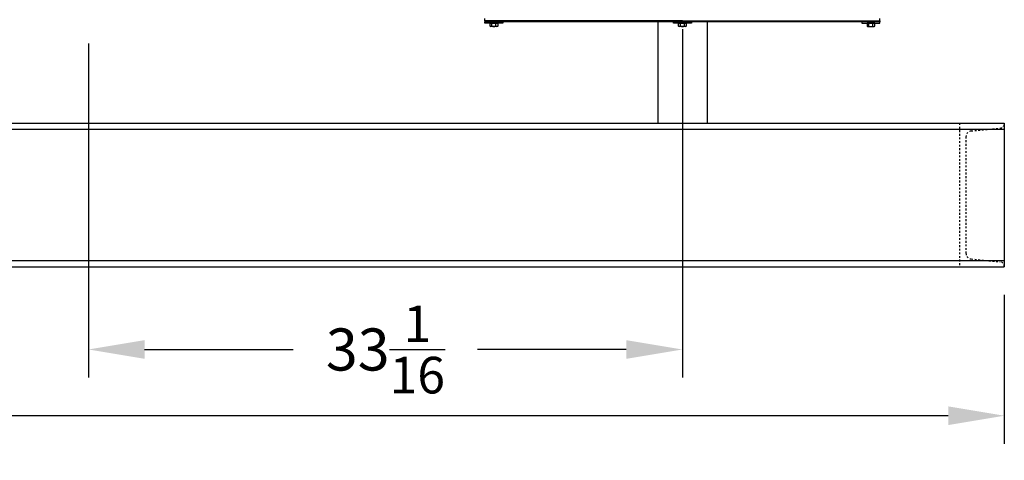
# Model space of a CAD drawing. Extents: x 657 to 1078, y 62 to 307.
# Drawn here: x 820 to 875, y 65 to 89 of the extents above; entities that cross this region are included whole.
import ezdxf

# ---------------------------------------------------------------- set-up
doc = ezdxf.new("R2010")
doc.units = 0
doc.header["$LTSCALE"] = 0.25
doc.header["$MEASUREMENT"] = 0
doc.linetypes.add('HIDDEN', pattern=[0.375, 0.25, -0.125])
doc.layers.get('DEFPOINTS').update_dxf_attribs({"linetype": 'CONTINUOUS'})
for name, color, linetype in [('0_HIDDEN', 110, 'HIDDEN'), ('0_OBJECT', 232, 'CONTINUOUS'), ('BURNER', 40, 'CONTINUOUS'), ('DIMENSIONS', 125, 'CONTINUOUS')]:
    doc.layers.add(name, color=color, linetype=linetype)
doc.styles.add('ROMANS', font='romans.shx')
doc.dimstyles.new('DIM$0', dxfattribs={"dimscale": 25, "dimtxt": 0.09375, "dimasz": 0.125, "dimexe": 0.0625, "dimexo": 0.0625, "dimgap": 0.0625, "dimtad": 0, "dimtih": 1, "dimtoh": 1, "dimdec": 5, "dimzin": 0, "dimdsep": 46, "dimlunit": 5, "dimtxsty": 'ROMANS', "dimcen": 0.0625, "dimclrd": 256, "dimclre": 256, "dimclrt": 256, "dimadec": 0, "dimazin": 0, "dimtfac": 0.87, "dimtdec": 5, "dimtix": 1, "dimtofl": 0, "dimtmove": 0, "dimatfit": 3, "dimfxl": 0, "dimtolj": 1, "dimtzin": 0, "dimlwd": -1, "dimlwe": -1, "dimarcsym": 0})

# ---------------------------------------------------------------- blocks, each defined once
blk = doc.blocks.new('*D4')
at = {"layer": 'DEFPOINTS', "color": 0, "transparency": 16777216}
for p in [(856.977, 90.495, 1), (823.897, 89.7, -0.023), (823.897, 71.097)]:
    blk.add_point(p, dxfattribs=at)
at = {"layer": 'DIMENSIONS', "transparency": 16777216}
for p, q in [((856.977, 88.933), (856.977, 69.534)), ((823.897, 88.138), (823.897, 69.534)), ((827.022, 71.097), (835.305, 71.097)), ((853.852, 71.097), (845.569, 71.097))]:
    blk.add_line(p, q, dxfattribs=at)
for points in [[(827.022, 71.618), (827.022, 70.576), (823.897, 71.097)], [(853.852, 71.618), (853.852, 70.576), (856.977, 71.097)]]:
    blk.add_solid(points, dxfattribs=at)
at = {"layer": 'DIMENSIONS', "transparency": 16777216, "insert": (840.437, 71.097), "char_height": 2.34375, "attachment_point": 5, "style": 'ROMANS'}
blk.add_mtext('\\A1;33{\\H0.870000x;\\S1/16;}', dxfattribs=at)
blk = doc.blocks.new('*D5')
at = {"layer": 'DEFPOINTS', "color": 0, "transparency": 16777216}
for p in [(694.532, 75.7), (874.907, 75.7), (694.532, 67.41)]:
    blk.add_point(p, dxfattribs=at)
at = {"layer": 'DIMENSIONS', "transparency": 16777216}
for p, q in [((694.532, 74.138), (694.532, 65.848)), ((874.907, 74.138), (874.907, 65.848)), ((697.657, 67.41), (779.464, 67.41)), ((871.782, 67.41), (789.975, 67.41))]:
    blk.add_line(p, q, dxfattribs=at)
for points in [[(697.657, 67.931), (697.657, 66.889), (694.532, 67.41)], [(871.782, 67.931), (871.782, 66.889), (874.907, 67.41)]]:
    blk.add_solid(points, dxfattribs=at)
at = {"layer": 'DIMENSIONS', "transparency": 16777216, "insert": (784.72, 67.41), "char_height": 2.34375, "attachment_point": 5, "style": 'ROMANS'}
blk.add_mtext('\\A1;180{\\H0.870000x;\\S3/8;}', dxfattribs=at)

msp = doc.modelspace()

# ---------------------------------------------------------------- linework, layer by layer
at = {"layer": '0_HIDDEN'}
for p, q in [((872.406997, 83.700258), (872.406997, 75.700258)), ((873.058427, 83.262644), (874.683223, 83.420854)), ((874.906997, 83.700258), (874.906997, 83.669474)), ((872.771997, 82.94441), (872.771997, 76.456107)), ((873.058427, 76.137872), (874.683223, 75.979663)), ((874.906997, 75.700258), (874.906997, 75.731042))]:
    msp.add_line(p, q, dxfattribs=at)
for centre, radius, start, end in [((874.656997, 83.669474), 0.25, 276.0217159, 0), ((873.091997, 82.94441), 0.32, 96.0217159, 180), ((873.091997, 76.456107), 0.32, 180, 263.9782841), ((874.656997, 75.731042), 0.25, 0, 83.9782841)]:
    msp.add_arc(centre, radius, start, end, dxfattribs=at)
at = {"layer": '0_OBJECT'}
for p, q in [((694.532047, 83.700258), (874.906997, 83.700258)), ((874.906997, 83.700258), (874.906997, 75.700258)), ((694.532047, 83.357736), (874.906997, 83.357736)), ((694.532047, 76.04278), (874.906997, 76.04278)), ((694.532047, 75.700258), (874.906997, 75.700258))]:
    msp.add_line(p, q, dxfattribs=at)
at = {"layer": 'BURNER'}
for p, q in [((845.977435, 89.397368, -0.022945), (845.977435, 89.522368, -0.022945)), ((856.977435, 89.397368, -0.022945), (845.977435, 89.397368, -0.022945)), ((846.977435, 89.397368, -0.022945), (845.977435, 89.397368, -0.022945)), ((845.977435, 89.397368, -0.022945), (845.977435, 89.334868, -0.022945)), ((847.082035, 89.397368, -0.022945), (846.977435, 89.397368, -0.022945)), ((856.977435, 89.397368, -0.022945), (867.873435, 89.397368, -0.022945)), ((866.893835, 89.397368, -0.022945), (866.998435, 89.397368, -0.022945)), ((866.977435, 89.397368, -0.022945), (867.977435, 89.397368, -0.022945)), ((867.977435, 89.397368, -0.022945), (867.977435, 89.522368, -0.022945)), ((867.977435, 89.397368, -0.022945), (867.977435, 89.334868, -0.022945)), ((867.873435, 89.334868, -0.022945), (845.977435, 89.334868, -0.022945)), ((845.977435, 89.271868, -0.022945), (845.977435, 89.334868, -0.022945)), ((845.977435, 89.334868, -0.022945), (846.977435, 89.334868, -0.022945)), ((846.977435, 89.271868, -0.022945), (845.977435, 89.271868, -0.022945)), ((846.260929, 89.096371, -0.022945), (846.260929, 89.271868, -0.022945)), ((846.260929, 89.271868, -0.022945), (846.693942, 89.271868, -0.022945)), ((846.289935, 89.081868, -0.022945), (846.260929, 89.096371, -0.022945)), ((846.664935, 89.081868, -0.022945), (846.289935, 89.081868, -0.022945)), ((846.369182, 89.096371, -0.022945), (846.369182, 89.271868, -0.022945)), ((846.369182, 89.096371, -0.022945), (846.369182, 89.096371, -0.022945)), ((846.585688, 89.096371, -0.022945), (846.585688, 89.271868, -0.022945)), ((846.585688, 89.096371, -0.022945), (846.585688, 89.096371, -0.022945)), ((846.693942, 89.096371, -0.022945), (846.664935, 89.081868, -0.022945)), ((846.693942, 89.271868, -0.022945), (846.693942, 89.096371, -0.022945)), ((846.977435, 89.334868, -0.022945), (846.977435, 89.271868, -0.022945)), ((855.602435, 89.334868), (855.602435, 83.700258)), ((856.477435, 89.271868, -0.022945), (856.477435, 89.334868, -0.022945)), ((856.477435, 89.334868, -0.022945), (857.477435, 89.334868, -0.022945)), ((857.477435, 89.271868, -0.022945), (856.477435, 89.271868, -0.022945)), ((856.760929, 89.096371, -0.022945), (856.760929, 89.271868, -0.022945)), ((856.760929, 89.271868, -0.022945), (857.193942, 89.271868, -0.022945)), ((856.789935, 89.081868, -0.022945), (856.760929, 89.096371, -0.022945)), ((857.164935, 89.081868, -0.022945), (856.789935, 89.081868, -0.022945)), ((856.869182, 89.096371, -0.022945), (856.869182, 89.271868, -0.022945)), ((856.869182, 89.096371, -0.022945), (856.869182, 89.096371, -0.022945)), ((857.085688, 89.096371, -0.022945), (857.085688, 89.271868, -0.022945)), ((857.085688, 89.096371, -0.022945), (857.085688, 89.096371, -0.022945)), ((857.193942, 89.096371, -0.022945), (857.164935, 89.081868, -0.022945)), ((857.193942, 89.271868, -0.022945), (857.193942, 89.096371, -0.022945)), ((857.477435, 89.334868, -0.022945), (857.477435, 89.271868, -0.022945)), ((858.352435, 89.334868), (858.352435, 83.700258)), ((867.369182, 89.096371, -0.022945), (867.369182, 89.271868, -0.022945)), ((867.585688, 89.096371, -0.022945), (867.585688, 89.271868, -0.022945))]:
    msp.add_line(p, q, dxfattribs=at)
msp.add_lwpolyline([(866.977435, 89.334868), (866.977435, 89.271868), (867.977435, 89.271868), (867.977435, 89.334868), (866.977435, 89.334868)], dxfattribs=at)
msp.add_lwpolyline([(867.260929, 89.096371), (867.289935, 89.081868), (867.664935, 89.081868), (867.693942, 89.096371), (867.693942, 89.271868), (867.260929, 89.271868), (867.260929, 89.096371, 0.267949192), (867.369182, 89.096371), (867.369182, 89.096371, 0.133974596), (867.585688, 89.096371), (867.585688, 89.096371, 0.267949192), (867.693942, 89.096371)], format="xyb", dxfattribs=at)
for centre, radius, start, end in [((846.315056, 89.190121, -0.022945), 0.108253, 240, 300), ((846.477435, 89.493126, -0.022945), 0.411258, 254.7385196, 285.2614804), ((846.639815, 89.190121, -0.022945), 0.108253, 240, 300), ((856.815056, 89.190121, -0.022945), 0.108253, 240, 300), ((856.977435, 89.493126, -0.022945), 0.411258, 254.7385196, 285.2614804), ((857.139815, 89.190121, -0.022945), 0.108253, 240, 300)]:
    msp.add_arc(centre, radius, start, end, dxfattribs=at)

# ---------------------------------------------------------------- dimensions: what is measured, and where the dimension line sits
at = {"layer": 'DIMENSIONS'}
dim = msp.add_linear_dim(base=(823.896997, 71.096875), p1=(856.977435, 90.495265, 1), p2=(823.896997, 89.700258, -0.022945), angle=180, dimstyle='DIM$0', override={"dimdec": 4}, dxfattribs=at)
dim.commit()
dim.dimension.update_dxf_attribs({"geometry": '*D4', "text_midpoint": (840.437216, 71.096875)})
dim = msp.add_linear_dim(base=(694.532047, 67.41009), p1=(874.906997, 75.700258), p2=(694.532047, 75.700258), angle=180, dimstyle='DIM$0', dxfattribs=at)
dim.commit()
dim.dimension.update_dxf_attribs({"geometry": '*D5', "text_midpoint": (784.719522, 67.41009)})

doc.saveas('drawing.dxf')
